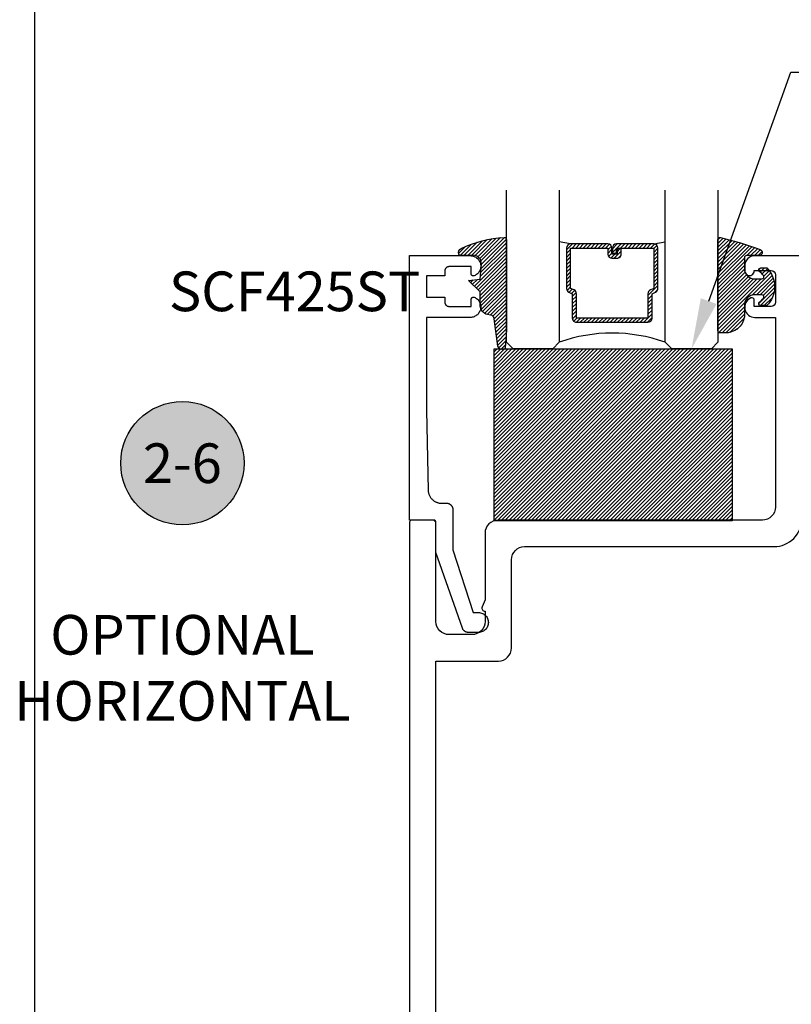
# Model space of a CAD drawing. Units: inches. Extents: x 0 to 152, y 0 to 43.
# Drawn here: x 0 to 4, y 4 to 9 of the extents above; entities that cross this region are included whole.
import ezdxf
from ezdxf import colors
from ezdxf.entities.mleader import LeaderData, LeaderLine
from ezdxf.enums import TextEntityAlignment as Align
from ezdxf.math import Vec2, Vec3

# ---------------------------------------------------------------- set-up
doc = ezdxf.new("R2010")
doc.units = ezdxf.units.IN
doc.header["$LTSCALE"] = 0.5
doc.header["$MEASUREMENT"] = 0
doc.layers.add('Arcadia-Mview', color=6, linetype='Continuous', plot=False)
for name, color, linetype in [('Arcadia-Profile', 5, 'Continuous'), ('Arcadia-Shade', 8, 'Continuous'), ('Arcadia-Symb', 7, 'Continuous'), ('Arcadia-Symb-Text', 3, 'Continuous'), ('Arcadia-Text', 3, 'Continuous'), ('Arcadia-Title', 1, 'Continuous')]:
    doc.layers.add(name, color=color, linetype=linetype)
doc.styles.get("Standard").update_dxf_attribs({"font": 'ARIALN.TTF'})

# ---------------------------------------------------------------- blocks, each defined once
blk = doc.blocks.new('*U190')
at = {"layer": 'Arcadia-Shade', "lineweight": -3}
h = blk.add_hatch(dxfattribs=at)
h.set_pattern_fill('ANSI31', color=256, scale=0.1, style=0)
h.set_pattern_definition([(45, (-122.8527899938268, -542.8020791220364), (-0.008838834764831844, 0.008838834764831846), [])])
h.paths.add_polyline_path([(0, 0.8125), (1.124999499999973, 0.8125), (1.124999499999973, 0), (0, 0)])
at = {"layer": 'Arcadia-Profile', "lineweight": -3}
blk.add_lwpolyline([(0, 0.8125), (1.124999499999973, 0.8125), (1.124999499999973, 0), (0, 0)], close=True, dxfattribs=at)
blk = doc.blocks.new('E-260MOD')
at = {"layer": 'Arcadia-Shade', "lineweight": -3}
h = blk.add_hatch(dxfattribs=at)
h.set_pattern_fill('ANSI31', color=256, scale=0.1, style=0)
h.set_pattern_definition([(45, (0.111432735196054, 0.0210802744449259), (-0.008838834764831844, 0.008838834764831846), [])])
edge = h.paths.add_edge_path()
edge.add_line((-0.1786578097246902, 0.2350642497696223), (-0.125, 0.2404197422160825))
edge.add_line((-0.125, 0.2404197422160825), (-0.1181936880113304, 0.3139171335331267))
edge.add_arc((-0.1581936880113304, 0.3139171335331286), 0.04000000000000002, 359.9999999999973, 449.9999999999999)
edge.add_line((-0.1581936880113304, 0.3539171335331286), (-0.2162454687676565, 0.3519725935885994))
edge.add_arc((-0.2162454687677204, 0.3619725935886442), 0.01000000000004481, 199.8505422421205, 270.0000000003661, ccw=False)
edge.add_arc((-0.2057289674488805, 0.3657692497091054), 0.02118084959594748, 113.38550761416829, 199.8505422417516, ccw=False)
edge.add_arc((0.01881379034085315, -0.09274421701558472), 0.531701062432379, 93.16608336545528, 115.98409913818631, ccw=False)
edge.add_arc((-0.009999999999999, 0.4281605382221339), 0.009999999999999006, -5.286437954055145e-12, 93.166083365465, ccw=False)
edge.add_line((0, 0.428160538222133), (0, 0))
edge.add_line((0, 0), (-0.005355283551523399, -0.0845275820354292))
edge.add_arc((-0.0204262058438835, -0.07137968101444413), 0.01999999999999943, 191.4084515945802, 318.8984941272966, ccw=False)
edge.add_line((-0.04003104600164366, -0.07533571973880618), (-0.05744640472207151, 0.0534071486590815))
edge.add_arc((-0.07724536299547531, 0.05057850034441513), 0.02000000000000125, 8.130742450397316, 62.82068149597912)
edge.add_line((-0.06810982592794791, 0.06837012653450475), (-0.0978388426688213, 0.0757519387839843))
edge.add_arc((-0.07499999999999962, 0.1202310042592028), 0.04999999999999967, 180.0000000000006, 242.82068149597302, ccw=False)
edge.add_line((-0.1249999999999993, 0.1202310042592023), (-0.125, 0.180419742216082))
edge.add_line((-0.125, 0.180419742216082), (-0.1786578097246902, 0.2350642497696223))
at = {"layer": 'Arcadia-Profile'}
blk.add_lwpolyline([(-0.1786578097246902, 0.2350642497696223), (-0.125, 0.2404197422160825), (-0.1181936880113304, 0.3139171335331267, 0.4142135623731083), (-0.1581936880113304, 0.3539171335331286), (-0.2162454687676565, 0.3519725935885994, -0.3160158995843511), (-0.2256512846930993, 0.3585769159274423, -0.3962562958274539), (-0.2141359800658433, 0.3852101994920861, -0.09989266188582809), (-0.01055230461303923, 0.4381452745538752, -0.4304926132808653), (0, 0.428160538222133), (0, 0), (-0.005355283551523399, -0.0845275820354292, -0.6217797134979012), (-0.04003104600164366, -0.07533571973880618), (-0.05744640472207151, 0.0534071486590815, 0.2432650129539878), (-0.06810982592794791, 0.06837012653450475), (-0.0978388426688213, 0.0757519387839843, -0.2811846954961982), (-0.1249999999999993, 0.1202310042592023), (-0.125, 0.180419742216082)], format="xyb", close=True, dxfattribs=at)
blk = doc.blocks.new('E-150MOD')
at = {"layer": 'Arcadia-Shade', "lineweight": -3}
h = blk.add_hatch(dxfattribs=at)
h.set_pattern_fill('ANSI31', color=256, scale=0.1, style=0)
h.set_pattern_definition([(45, (-0.138567264803946, 0.0239117308240513), (-0.008838834764831844, 0.008838834764831846), [])])
edge = h.paths.add_edge_path()
edge.add_line((0.2307305913625512, 0.1184704544556859), (0.202291955919371, 0.1184704544556872))
edge.add_arc((0.2022919559193711, 0.1278042520424739), 0.009333797586786735, 126.6780053634676, 269.9999999999995, ccw=False)
edge.add_arc((0.1429581583326799, 0.207470454455787), 0.09000000000002364, 306.6780053633725, 323.576426357604)
edge.add_arc((0.2073301242805562, 0.1599704544556878), 0.009999999999998828, 323.5764263576871, 450.0000000000202)
edge.add_line((0.2073301242805527, 0.1699704544556866), (0.1749999999999971, 0.169970454455686))
edge.add_arc((0.1749999999999987, 0.1199704544556874), 0.04999999999999859, 90.00000000000178, 180.0000000000028)
edge.add_line((0.1250000000000001, 0.119970454455685), (0.1250000000000007, 0.06590494055066065))
edge.add_arc((0.03705936094815594, 0.07866866056669672), 0.08886207596885527, 266.2190256176107, 351.74174670046614, ccw=False)
edge.add_line((0.0311995675385823, -0.009999999999998004), (0.01000000000000151, -0.01))
edge.add_arc((0.01000000000000075, 7.528699885739343e-16), 0.01000000000000075, 180.0000000000043, 270.0000000000043, ccw=False)
edge.add_line((0, 0), (0, 0.4305641256404996))
edge.add_arc((0.009999999999999003, 0.4305641256405004), 0.009999999999999003, 77.99937774415321, 180.0000000000044, ccw=False)
edge.add_arc((-0.3507727045260797, -1.107357734935953), 1.589668855323815, 69.71688305471389, 76.80556558053468, ccw=False)
edge.add_arc((0.1947457635950655, 0.3698040499677627), 0.01500000000000086, -90.00000000001302, 68.26389573529048, ccw=False)
edge.add_line((0.1947457635950621, 0.3548040499677619), (0.1349999999999979, 0.3548040499677614))
edge.add_arc((0.1349999999999979, 0.3448040499677614), 0.01000000000000001, 90, 180)
edge.add_line((0.1249999999999979, 0.3448040499677614), (0.1250000000000001, 0.2949704544556848))
edge.add_arc((0.1750000000000003, 0.2949704544556861), 0.05000000000000021, 180.0000000000014, 270.0000000000005)
edge.add_line((0.1750000000000007, 0.2449704544556859), (0.2073301242805527, 0.2449704544556874))
edge.add_arc((0.2073301242805421, 0.2549704544556661), 0.009999999999978748, 270.0000000000609, 396.4235736423736)
edge.add_arc((0.1429581583325789, 0.2074704544556889), 0.09000000000000104, 36.42357364230737, 53.32199463653551)
edge.add_arc((0.2022919559193708, 0.2871366568689003), 0.009333797586788007, 89.99999999999858, 233.3219946365503, ccw=False)
edge.add_line((0.202291955919371, 0.2964704544556884), (0.2307305913625512, 0.2964704544556882))
edge.add_arc((0.1429581583325827, 0.2074704544556871), 0.1250000000000021, -45.39787468375329, 45.39787468375329, ccw=False)
at = {"layer": 'Arcadia-Profile'}
blk.add_lwpolyline([(0.2307305913625512, 0.1184704544556859), (0.202291955919371, 0.1184704544556872, -0.7220322426225168), (0.1967167169756805, 0.1352900043835457, 0.07386718171687884), (0.215376620024047, 0.1540329544556911, 0.6153459029250179), (0.2073301242805527, 0.1699704544556866), (0.1749999999999971, 0.169970454455686, 0.4142135623731001), (0.1250000000000001, 0.119970454455685), (0.1250000000000007, 0.06590494055066065, -0.3915067863019581), (0.0311995675385823, -0.009999999999998004), (0.01000000000000151, -0.01, -0.414213562373095), (0, 0), (0, 0.4305641256404996, -0.4769788655072018), (0.01207922313892607, 0.4403455790671917, -0.03094007962028958), (0.2003007460826568, 0.3837375409001378, -0.8262721402126099), (0.1947457635950621, 0.3548040499677619), (0.1349999999999979, 0.3548040499677614, 0.414213562373095), (0.1249999999999979, 0.3448040499677614), (0.1250000000000001, 0.2949704544556848, 0.41421356237309), (0.1750000000000007, 0.2449704544556859), (0.2073301242805527, 0.2449704544556874, 0.6153459029248967), (0.2153766200240104, 0.2609079544556595, 0.07386718171686407), (0.1967167169756818, 0.2796509045278258, -0.7220322426226498), (0.202291955919371, 0.2964704544556884), (0.2307305913625512, 0.2964704544556882, -0.418287269326214)], format="xyb", close=True, dxfattribs=at)
blk = doc.blocks.new('Keynote')
at = {"layer": 'Arcadia-Symb', "lineweight": -3}
h = blk.add_hatch(color=8, dxfattribs=at)
h.dxf.hatch_style = 1
edge = h.paths.add_edge_path()
edge.add_arc((0, 0), 0.1458, 0, 360)
at = {"layer": 'Defpoints', "lineweight": -3}
blk.add_circle((0, 0), 0.1458, dxfattribs=at)
at = {"layer": 'Arcadia-Symb-Text'}
blk.add_attdef('KEYNOTE_BUBBLE', text='', height=0.09375, dxfattribs=at).set_placement((0, 0), align=Align.MIDDLE_CENTER)
blk = doc.blocks.new('*U92')
at = {"layer": 'Arcadia-Shade', "lineweight": -3}
h = blk.add_hatch(dxfattribs=at)
h.set_pattern_fill('ANSI31', color=256, scale=0.1, style=0)
h.set_pattern_definition([(45, (-12.49009116438055, -10.79353366436354), (-0.008838834764831844, 0.008838834764831846), [])])
edge = h.paths.add_edge_path()
edge.add_line((0.499011675582075, 0.4285564927512802), (0.5229934129158451, 0.4285564927512837))
edge.add_arc((0.5229934129158463, 0.4482414927513224), 0.0196850000000387, 269.9999999999964, 359.9999999999984)
edge.add_line((0.542678412915885, 0.4482414927513219), (0.542678412915885, 0.4732180318310384))
edge.add_line((0.542678412915885, 0.4732180318310384), (0.5229934129158451, 0.4732180318310384))
edge.add_line((0.5229934129158451, 0.4732180318310384), (0.5229934129158451, 0.4482414927513219))
edge.add_line((0.5229934129158451, 0.4482414927513219), (0.499011675582075, 0.4482414927513219))
edge.add_line((0.499011675582075, 0.4482414927513219), (0.499011675582075, 0.4763228331426532))
edge.add_arc((0.47932667558206, 0.476322833142687), 0.01968500000001505, 359.9999999999018, 449.9999999999018)
edge.add_line((0.4793266755820937, 0.496007833142702), (0.3036411249999347, 0.4960078331426985))
edge.add_arc((0.3036411249999347, 0.4763228331426603), 0.01968500000003814, 90, 180)
edge.add_line((0.2839561249998965, 0.4763228331426603), (0.2839561249998965, 0.2858323436881278))
edge.add_arc((0.3036411249999145, 0.2858323436881261), 0.01968500000001799, 179.999999999995, 245.4529343159603)
edge.add_line((0.2954631769583571, 0.2679264678137017), (0.3114070047096007, 0.2606446238063391))
edge.add_line((0.3114070047096007, 0.2606446238063391), (0.3114070047096007, 0.1457257251104203))
edge.add_arc((0.3310920047095802, 0.145725725110422), 0.01968499999997952, 180.0000000000052, 270.0000000000052)
edge.add_line((0.331092004709582, 0.1260407251104425), (0.668905995290265, 0.126040725110439))
edge.add_arc((0.6689059952902658, 0.1457257251104211), 0.01968499999998219, 269.9999999999974, 359.9999999999974)
edge.add_line((0.688590995290248, 0.1457257251104203), (0.688590995290248, 0.2606446238063391))
edge.add_line((0.688590995290248, 0.2606446238063391), (0.7045348230414366, 0.2679264678137088))
edge.add_arc((0.6963568749998893, 0.2858323436881248), 0.01968500000000608, 294.547065684023, 359.9999999999882)
edge.add_line((0.7160418749998954, 0.2858323436881207), (0.7160418749998936, 0.4763228331426603))
edge.add_arc((0.696356874999912, 0.47632283314266), 0.01968499999998163, 9.69435005780996e-13, 89.99999999999902)
edge.add_line((0.6963568749999123, 0.4960078331426416), (0.520672186999926, 0.4960078331426985))
edge.add_arc((0.5206721869999242, 0.4763228331426586), 0.01968500000003992, 89.99999999999483, 179.9999999999948)
edge.add_line((0.5009871869998843, 0.4763228331426603), (0.5009871869998843, 0.4521573060815705))
edge.add_line((0.5009871869998843, 0.4521573060815705), (0.520672186999926, 0.4521573060815705))
edge.add_line((0.520672186999926, 0.4521573060815705), (0.520672186999926, 0.4763228331426603))
edge.add_line((0.520672186999926, 0.4763228331426603), (0.6963568749999123, 0.4763228331426603))
edge.add_line((0.6963568749999123, 0.4763228331426603), (0.6963568749999123, 0.2858323436881207))
edge.add_line((0.6963568749999123, 0.2858323436881207), (0.6804130472487255, 0.2785504996807049))
edge.add_arc((0.6885909952902385, 0.260644623806309), 0.0196849999999735, 114.5470656839565, 179.9999999999124)
edge.add_line((0.668905995290265, 0.2606446238063391), (0.668905995290265, 0.1457257251104203))
edge.add_line((0.668905995290265, 0.1457257251104203), (0.331092004709582, 0.1457257251104203))
edge.add_line((0.331092004709582, 0.1457257251104203), (0.331092004709582, 0.2606446238063391))
edge.add_arc((0.311407004709616, 0.2606446238063067), 0.01968499999996604, 9.435834056275837e-11, 65.45293431605756)
edge.add_line((0.3195849527511214, 0.2785504996806978), (0.3036411249999347, 0.2858323436881207))
edge.add_line((0.3036411249999347, 0.2858323436881207), (0.3036411249999347, 0.4763228331426603))
edge.add_line((0.3036411249999347, 0.4763228331426603), (0.4793266755820937, 0.4763228331426603))
edge.add_line((0.4793266755820937, 0.4763228331426603), (0.4793266755820937, 0.4482414927513219))
edge.add_arc((0.4990116755821052, 0.4482414927512917), 0.0196850000000115, 179.9999999999121, 269.9999999999121)
at = {"layer": 'Arcadia-Profile'}
for p, q in [((0, 0.03125), (1.77635683940025e-15, 0.75)), ((0.25, 0.75), (0.25, 0.03125)), ((0.75, 0.03125), (0.75, 0.75)), ((1, 0.75), (1, 0.03125)), ((0.3036416249999334, 0.496007833142702), (0.2499999999999218, 0.5053829846366895)), ((0.6963568749999123, 0.496007833142702), (0.7499984999999256, 0.5053829846366895)), ((0.7080088700575029, 0.2699663348586228), (0.71222288382938, 0.2741803486304981)), ((0.03125, 0), (0, 0.03125)), ((0.03125, 0), (0, 0.03125)), ((0.03125, 0), (0, 0.03125)), ((0.03125, 0), (0, 0.03125)), ((0.03125, 0), (0, 0.03125)), ((0.21875, 0), (0.03125, 0)), ((0.21875, 0), (0.03125, 0)), ((0.25, 0.03125), (0.21875, 0)), ((0.25, 0.03125), (0.21875, 0)), ((0.78125, 0), (0.75, 0.03125)), ((0.96875, 0), (0.78125, 0)), ((1, 0.03125), (0.96875, 0))]:
    blk.add_line(p, q, dxfattribs=at)
blk.add_lwpolyline([(0.499011675582075, 0.4285564927512802), (0.5229934129158451, 0.4285564927512837, 0.4142135623731049), (0.542678412915885, 0.4482414927513219), (0.542678412915885, 0.4732180318310384), (0.5229934129158451, 0.4732180318310384), (0.5229934129158451, 0.4482414927513219), (0.499011675582075, 0.4482414927513219), (0.499011675582075, 0.4763228331426532, 0.414213562373095), (0.4793266755820937, 0.496007833142702), (0.3036411249999347, 0.4960078331426985, 0.414213562373095), (0.2839561249998965, 0.4763228331426603), (0.2839561249998965, 0.2858323436881278, 0.2936188569408289), (0.2954631769583571, 0.2679264678137017), (0.3114070047096007, 0.2606446238063391), (0.3114070047096007, 0.1457257251104203, 0.414213562373095), (0.331092004709582, 0.1260407251104425), (0.668905995290265, 0.126040725110439, 0.414213562373095), (0.688590995290248, 0.1457257251104203), (0.688590995290248, 0.2606446238063391), (0.7045348230414366, 0.2679264678137088, 0.2936188569408282), (0.7160418749998954, 0.2858323436881207), (0.7160418749998936, 0.4763228331426603, 0.4142135623730852), (0.6963568749999123, 0.4960078331426416), (0.520672186999926, 0.4960078331426985, 0.414213562373095), (0.5009871869998843, 0.4763228331426603), (0.5009871869998843, 0.4521573060815705), (0.520672186999926, 0.4521573060815705), (0.520672186999926, 0.4763228331426603), (0.6963568749999123, 0.4763228331426603), (0.6963568749999123, 0.2858323436881207), (0.6804130472487255, 0.2785504996807049, 0.2936188569407848), (0.668905995290265, 0.2606446238063391), (0.668905995290265, 0.1457257251104203), (0.331092004709582, 0.1457257251104203), (0.331092004709582, 0.2606446238063391, 0.293618856940819), (0.3195849527511214, 0.2785504996806978), (0.3036411249999347, 0.2858323436881207), (0.3036411249999347, 0.4763228331426603), (0.4793266755820937, 0.4763228331426603), (0.4793266755820937, 0.4482414927513219, 0.4142135623730945)], format="xyb", close=True, dxfattribs=at)
blk.add_arc((0.4999992499998971, -0.6625220109668888), 0.7374409998105559, 70.18348207574029, 109.8165179242614, dxfattribs=at)

msp = doc.modelspace()

# ---------------------------------------------------------------- linework, layer by layer
at = {"layer": 'Arcadia-Mview', "lineweight": -3}
msp.add_lwpolyline([(0, 37.31832558586399), (32, 37.31832558586399), (32, 0), (0, 0)], close=True, dxfattribs=at)
at = {"layer": 'Arcadia-Profile'}
msp.add_lwpolyline([(2.06309255951289, 7.754700614128694), (1.958092559512886, 7.754700614128694), (1.957045859512883, 7.754673614128762), (1.956001959512884, 7.754590614128745), (1.954963859512882, 7.754454614128747), (1.95393435951288, 7.754263614128661), (1.95291615951289, 7.754019614128708), (1.951912259512889, 7.753721614128665), (1.950925159512886, 7.75337261412875), (1.949957859512887, 7.752971614128739), (1.949012759512891, 7.752520614128741), (1.948092559512881, 7.752021614128751), (1.947199759512879, 7.751473614128656), (1.946336859512892, 7.750880614128675), (1.945506159512883, 7.750243614128692), (1.944709959512886, 7.749563614128704), (1.943950459512886, 7.748842614128705), (1.943229659512889, 7.748083614128689), (1.942549659512887, 7.747286614128654), (1.941912259512884, 7.746456614128704), (1.941319159512881, 7.745593614128722), (1.94077205951289, 7.744700614128703), (1.940272459512892, 7.743780614128752), (1.939821659512882, 7.742835614128751), (1.939420959512882, 7.741867614128694), (1.939071459512883, 7.740880614128685), (1.938774059512889, 7.739876614128718), (1.938529559512881, 7.738858614128674), (1.938338759512883, 7.737829614128657), (1.938202159512892, 7.736791614128663), (1.938119959512884, 7.735747614128684), (1.93809255951289, 7.734700614128712), (1.93809255951289, 7.710700614128712), (1.851092559512887, 7.710700614128712), (1.851092559512887, 7.610700614128689), (1.93809255951289, 7.610700614128689), (1.93809255951289, 7.586700614128688), (1.938119959512884, 7.585653614128717), (1.938202159512892, 7.584609614128738), (1.938338759512883, 7.583571614128743), (1.938529559512881, 7.582542614128727), (1.938774059512889, 7.581524614128682), (1.939071459512883, 7.580520614128716), (1.939420959512882, 7.579533614128707), (1.939821659512882, 7.578565614128763), (1.940272459512892, 7.577620614128762), (1.94077205951289, 7.576700614128697), (1.941319159512881, 7.575807614128678), (1.941912259512884, 7.574944614128697), (1.942549659512887, 7.574114614128746), (1.943229659512889, 7.573317614128712), (1.943950459512886, 7.572558614128695), (1.944709959512886, 7.571837614128697), (1.945506159512883, 7.571157614128708), (1.946336859512892, 7.570520614128725), (1.947199759512879, 7.569927614128744), (1.948092559512881, 7.569379614128763), (1.949012759512891, 7.568880614128659), (1.949957859512887, 7.568429614128661), (1.950925159512886, 7.56802861412865), (1.951912259512889, 7.567679614128735), (1.95291615951289, 7.567381614128692), (1.95393435951288, 7.56713761412874), (1.954963859512882, 7.566946614128653), (1.956001959512884, 7.566810614128656), (1.957045859512883, 7.566727614128752), (1.958092559512886, 7.566700614128706), (2.06309255951289, 7.566700614128706), (2.06309255951289, 7.600700614128698), (2.063113549512886, 7.601348614128653), (2.063176439512882, 7.601992614128733), (2.063280959512889, 7.602632614128709), (2.063426669512888, 7.603263614128707), (2.06361295951289, 7.603884614128731), (2.063839049512888, 7.604491614128676), (2.064103989512882, 7.605082614128662), (2.064406669512886, 7.605655614128693), (2.06474580951288, 7.606207614128664), (2.065119999512882, 7.606736614128693), (2.06552765951289, 7.607240614128671), (2.065967079512882, 7.607716614128719), (2.066436409512884, 7.608163614128728), (2.066933689512888, 7.608578614128703), (2.067456829512887, 7.608961614128759), (2.068003629512882, 7.609308614128679), (2.068571789512882, 7.609620614128687), (2.06915892951289, 7.609894614128677), (2.069762589512885, 7.610129614128653), (2.070380219512879, 7.610325614128726), (2.071009249512892, 7.610481614128673), (2.07164701951289, 7.610595614128727), (2.072290859512885, 7.610668614128656), (2.072938059512888, 7.610699614128691), (2.073585919512889, 7.610688614128719), (2.074231699512888, 7.610635614128739), (2.074872699512889, 7.610540614128752), (2.075506229512891, 7.610404614128754), (2.076129619512892, 7.610228614128744), (2.076740269512891, 7.610011614128723), (2.080898099512888, 7.608157614128743), (2.084867379512881, 7.605927614128689), (2.088614329512888, 7.603341614128738), (2.092107069512886, 7.60042161412872), (2.09531587951289, 7.59719161412869), (2.098213459512886, 7.593680614128687), (2.100775159512887, 7.589916614128754), (2.10297917951288, 7.585933614128692), (2.104806769512885, 7.581763614128761), (2.106242379512887, 7.577443614128754), (2.107273799512891, 7.573009614128694), (2.107892239512887, 7.568498614128714), (2.10809244951289, 7.563950614128714), (2.107872719512892, 7.559403614128712), (2.107234919512885, 7.554895614128725), (2.106184489512879, 7.550465614128655), (2.104730349512886, 7.546151614128746), (2.10288487951288, 7.541989614128681), (2.10066377951288, 7.53801561412871), (2.098085949512887, 7.534263614128747), (2.09517331951289, 7.530764614128714), (2.091950669512892, 7.527548614128762), (2.088445429512882, 7.524643614128706), (2.084687419512884, 7.522073614128715), (2.080708609512891, 7.519860614128731), (2.076542849512885, 7.518024614128706), (2.072225589512891, 7.516579614128716), (2.067793569512881, 7.515538614128729), (2.063284479512882, 7.514910614128723), (2.058736699512886, 7.514700614128685), (1.851092559512887, 7.514700614128685), (1.851092559512887, 7.075700614128721), (1.859712459512886, 6.697288714128661), (1.859867759512889, 6.694093514128724), (1.860187659512883, 6.690910714128734), (1.860671359512887, 6.687748614128679), (1.861317459512884, 6.684615614128745), (1.862124259512891, 6.681520214128739), (1.863089659512889, 6.678470414128753), (1.864211159512886, 6.675474614128746), (1.865485559512885, 6.672540514128684), (1.86690965951288, 6.669676114128663), (1.868479659512881, 6.666889014128685), (1.870191259512888, 6.664186514128744), (1.872039959512884, 6.661575914128719), (1.874020859512891, 6.659064214128705), (1.876128659512881, 6.656657914128743), (1.878357759512889, 6.654363614128727), (1.880702259512882, 6.652187314128753), (1.883155859512891, 6.650134814128762), (1.885712159512886, 6.648211614128684), (1.888364159512884, 6.646422914128664), (1.891104859512888, 6.644773214128747), (1.893927059512885, 6.643267214128684), (1.896823159512886, 6.64190871412876), (1.899785459512879, 6.640701414128728), (1.902806059512892, 6.639648414128658), (1.90587695951289, 6.638752714128657), (1.908990059512883, 6.63801661412873), (1.912136859512879, 6.637442014128681), (1.915309159512882, 6.637030514128753), (1.918498559512892, 6.636783114128718), (1.921696359512888, 6.636700614128756), (1.946092559512886, 6.636700614128756), (1.947662659512881, 6.636659514128667), (1.94922845951289, 6.636536314128705), (1.950785559512889, 6.636331314128654), (1.952329959512889, 6.636045014128683), (1.953857159512888, 6.635678414128677), (1.955363059512885, 6.6352323141287), (1.956843559512885, 6.634708014128762), (1.958294659512882, 6.634107014128688), (1.959712259512893, 6.633430814128758), (1.961092559512887, 6.63268141412874), (1.96243175951289, 6.631860714128663), (1.963726159512882, 6.630971114128727), (1.964972159512891, 6.630015014128674), (1.966166459512886, 6.628994914128668), (1.967305759512891, 6.627913814128704), (1.968386859512885, 6.626774514128726), (1.96940695951289, 6.625580214128661), (1.970363059512886, 6.624334214128737), (1.97125265951288, 6.623039814128731), (1.972073359512885, 6.621700614128656), (1.972822759512889, 6.620320314128719), (1.97349895951289, 6.618902714128751), (1.974099959512879, 6.617451614128697), (1.974624259512888, 6.61597111412874), (1.975070359512879, 6.614465214128757), (1.975436959512885, 6.612938014128702), (1.975723259512884, 6.611393614128758), (1.975928259512878, 6.609836514128745), (1.976051459512883, 6.608270714128764), (1.976092559512887, 6.60670061412867), (1.976092559512887, 6.416557614128749), (2.071712449512882, 6.119700614128703), (2.097092559512882, 6.119700614128703), (2.102005399512885, 6.119443144128752), (2.106864409512889, 6.118673554128748), (2.111616359512889, 6.11740027412867), (2.116209179512888, 6.115637254128671), (2.120592559512881, 6.113403804128723), (2.12471846951288, 6.110724414128697), (2.128541699512889, 6.107628424128677), (2.132020369512881, 6.104149754128741), (2.135116358512883, 6.100326524128661), (2.137795753512885, 6.096200614128691), (2.140029196512879, 6.091817234128655), (2.141792215512888, 6.087224414128684), (2.143065496512884, 6.082472464128671), (2.143835088612883, 6.077613454128652), (2.144092559512879, 6.072700614128678), (2.143835088612883, 6.067787774128703), (2.143065496512884, 6.062928764128685), (2.141792215512888, 6.058176814128672), (2.140029196512879, 6.053583994128701), (2.137795753512885, 6.049200614128665), (2.135116358512883, 6.045074704128695), (2.132020369512881, 6.041251474128728), (2.128541699512889, 6.037772804128679), (2.12471846951288, 6.034676815128762), (2.120592559512881, 6.031997420128675), (2.116209179512888, 6.029763977128653), (2.111616359512889, 6.028000958128757), (2.106864409512889, 6.02672767712869), (2.102005399512885, 6.025958085028662), (2.097092559512882, 6.025700614128652), (2.049735649512892, 6.025700614128652), (2.048501769512891, 6.025725999258668), (2.047269969512891, 6.025802111728751), (2.046042349512883, 6.025928822628714), (2.044820979512886, 6.026105917528696), (2.043607959512892, 6.026333096828751), (2.042405259512885, 6.026609976028737), (2.04121495951288, 6.026936086128728), (2.040039159512881, 6.027310876128752), (2.038879659512881, 6.027733711128747), (2.037738559512883, 6.028203876128657), (2.036617859512882, 6.028720574128727), (2.03551925951289, 6.029282932128751), (2.034444759512889, 6.029889998128681), (2.03339605951289, 6.0305407441287), (2.03237515951289, 6.031234069128743), (2.03138345951289, 6.031968800128709), (2.030422959512885, 6.03274369312868), (2.029495059512891, 6.033557438128753), (2.028601459512879, 6.034408656128733), (2.027743659512888, 6.035295907128727), (2.026923059512891, 6.036217694128652), (2.026140959512881, 6.037172444128657), (2.025398959512879, 6.038158554128756), (2.024698059512881, 6.039174354128761), (2.024039459512887, 6.040218124128671), (2.02342445951289, 6.041288084128666), (2.022853959512881, 6.042382444128691), (2.022328959512885, 6.043499344128747), (2.021850259512883, 6.044636894128701), (2.021418859512886, 6.045793164128725), (1.896092559512889, 6.403991214128666), (1.896092559512889, 6.541700614128729), (1.89607195951289, 6.54248561412868), (1.89601035951288, 6.54326851412867), (1.895907859512883, 6.544047114128659), (1.895764759512881, 6.544819314128688), (1.895581459512892, 6.545582914128715), (1.895358359512892, 6.546335914128747), (1.895096259512892, 6.547076114128743), (1.894795759512883, 6.547801614128673), (1.89445765951289, 6.548510514128736), (1.894082959512881, 6.549200614128665), (1.893672659512882, 6.549870214128703), (1.893227859512885, 6.550517414128706), (1.89274975951289, 6.551140414128724), (1.892239759512885, 6.55173761412874), (1.891699159512891, 6.552307214128689), (1.891129559512885, 6.552847814128711), (1.890532359512884, 6.553357814128674), (1.889909359512879, 6.553835914128683), (1.88926215951289, 6.554280714128652), (1.888592559512881, 6.554691014128764), (1.887902459512881, 6.555065714128716), (1.887193559512889, 6.555403814128738), (1.886468059512888, 6.555704314128718), (1.885727859512892, 6.555966414128704), (1.884974859512889, 6.556189514128675), (1.88421125951289, 6.556372814128679), (1.88343905951289, 6.556515914128738), (1.882660459512886, 6.556618414128764), (1.881877559512882, 6.556680014128744), (1.881092559512888, 6.556700614128715), (1.771092559512889, 6.556700614128715), (1.771092559512889, 7.806700614128715), (2.058736699512886, 7.806700614128715), (2.063284479512882, 7.806490614128677), (2.067793569512881, 7.805862614128671), (2.072225589512891, 7.804821614128684), (2.076542849512885, 7.803376614128695), (2.080708609512891, 7.801540614128669), (2.084687419512884, 7.799327614128686), (2.088445429512882, 7.796757614128694), (2.091950669512892, 7.793852614128753), (2.09517331951289, 7.790636614128687), (2.098085949512887, 7.787137614128653), (2.10066377951288, 7.78338561412869), (2.10288487951288, 7.779411614128719), (2.104730349512886, 7.775249614128654), (2.106184489512879, 7.770935614128746), (2.107234919512885, 7.766505614128675), (2.107872719512892, 7.761997614128688), (2.10809244951289, 7.757450614128686), (2.107892239512887, 7.752902614128686), (2.107273799512891, 7.748391614128707), (2.106242379512887, 7.74395761412876), (2.104806769512885, 7.739637614128753), (2.10297917951288, 7.735467614128709), (2.100775159512887, 7.73148461412876), (2.098213459512886, 7.727720614128714), (2.09531587951289, 7.724209614128711), (2.092107069512886, 7.72097961412868), (2.088614329512888, 7.718059614128663), (2.084867379512881, 7.715473614128712), (2.080898099512888, 7.713243614128658), (2.076740269512891, 7.711389614128677), (2.076129619512892, 7.711172614128657), (2.075506229512891, 7.71099661412876), (2.074872699512889, 7.710860614128762), (2.074231699512888, 7.710765614128661), (2.073585919512889, 7.710712614128681), (2.072938059512888, 7.710701614128709), (2.072290859512885, 7.710732614128744), (2.07164701951289, 7.710805614128674), (2.071009249512892, 7.710919614128727), (2.070380219512879, 7.711075614128674), (2.069762589512885, 7.711271614128748), (2.06915892951289, 7.711506614128723), (2.068571789512882, 7.711780614128713), (2.068003629512882, 7.712092614128721), (2.067456829512887, 7.712439614128755), (2.066933689512888, 7.712822614128697), (2.066436409512884, 7.713237614128673), (2.065967079512882, 7.713684614128681), (2.06552765951289, 7.71416061412873), (2.065119999512882, 7.714664614128708), (2.06474580951288, 7.715193614128736), (2.064406669512886, 7.715745614128707), (2.064103989512882, 7.716318614128738), (2.063839049512888, 7.716909614128724), (2.06361295951289, 7.71751661412867), (2.063426669512888, 7.718137614128693), (2.063280959512889, 7.718768614128692), (2.063176439512882, 7.719408614128668), (2.063113549512886, 7.720052614128747), (2.06309255951289, 7.720700614128702)], close=True, dxfattribs=at)
for points in [[(6.234370759512882, 7.806494614128668), (3.404370759512879, 7.806494614128668, 0.414213562373095), (3.356370759512878, 7.758494614128668), (3.356370759512878, 7.736494614128667), (3.356370759512878, 7.734994614128667, 1.000000000000296), (3.401370759512878, 7.73499461412868), (3.401370759512877, 7.736494614128667), (3.48137075951288, 7.736494614128667, -0.414213562373095), (3.50137075951288, 7.716494614128668), (3.501370759512878, 7.586494614128669, -0.414213562373095), (3.481370759512878, 7.566494614128669), (3.401370759512877, 7.566494614128669), (3.401370759512878, 7.596001758444136, 0.5395140812618046), (3.38531539142256, 7.606550180711593, 0.8142009468139066), (3.404370759512878, 7.514494614128668), (3.501370759512882, 7.514494614128668), (3.501370759512882, 6.618494614128667, -0.4142135623730909), (3.439370759512882, 6.556494614128668), (2.190370759512877, 6.556494614128668, 0.414213562373095), (2.128370759512878, 6.494494614128668), (2.128370759512881, 6.179494614128669), (2.114524605666729, 6.146263844897899, 0.5351837584879436), (2.128370759512881, 6.125494614128669), (2.128370759512881, 6.077494614128667, -0.4142135623730992), (2.066370759512882, 6.015494614128667), (1.95837075951288, 6.015494614128667, -0.414213562373095), (1.89637075951288, 6.077494614128667), (1.896370759512878, 6.54649461412867, 0.4142135623731469), (1.886370759512879, 6.55649461412867), (1.781370759512882, 6.556494614128668, 0.414213562373147), (1.771370759512882, 6.546494614128668), (1.771370759512882, 1.816494614128668, 0.4142135623731535)], [(1.89637075951288, 3.201494614128668), (1.89637075951288, 5.890494614128669), (2.19137075951288, 5.890494614128669, 0.4142135623730868), (2.25337075951288, 5.95249461412867), (2.25337075951288, 6.369494614128668, -0.4142135623730867), (2.315370759512879, 6.43149461412867), (3.494370759512882, 6.43149461412867, 0.414213562373097), (3.626370759512882, 6.563494614128669)]]:
    msp.add_lwpolyline(points, format="xyb", dxfattribs=at)

# ---------------------------------------------------------------- block references
at = {"layer": 'Arcadia-Profile', "lineweight": -3, "extrusion": (0, 0, -1), "xscale": -1, "zscale": -1}
for name, p in [('E-260MOD', (-2.229482453658443, 7.454784096412084)), ('E-150MOD', (-3.229482453658443, 7.451828073550757))]:
    msp.add_blockref(name, p, dxfattribs=at)
at = {"layer": 'Arcadia-Profile'}
msp.add_blockref('*U190', (2.171211759512881, 6.55346061412871), dxfattribs=at)
at = {"layer": 'Arcadia-Text', "lineweight": -3, "xscale": 2, "yscale": 2, "zscale": 2}
msp.add_blockref('Keynote', (0.6973061824179005, 6.825518344798411), dxfattribs=at).add_auto_attribs({'KEYNOTE_BUBBLE': '2-6'})
at = {"layer": 'Arcadia-Title', "lineweight": -3}
msp.add_blockref('*U92', (2.229480953658205, 7.36596061412871), dxfattribs=at)

# ---------------------------------------------------------------- texts
at = {"layer": 'Arcadia-Text', "lineweight": -3}
msp.add_text('SCF425ST', height=0.1875, dxfattribs=at).set_placement((0.6340707594783588, 7.544160292246545))
at = {"layer": 'Arcadia-Text', "lineweight": -3, "insert": (0.6973061824179005, 6.108247476233529), "char_height": 0.1875, "attachment_point": 2}
msp.add_mtext_dynamic_manual_height_columns('OPTIONAL\\PHORIZONTAL', width=2.459237233476415, gutter_width=1.25, heights=[0], dxfattribs=at)

# ---------------------------------------------------------------- leaders
at = {"layer": 'Arcadia-Text', "lineweight": -3}
ml = msp.add_multileader_mtext('Standard', dxfattribs=at)
ml.set_content('\\A1;Setting Block [ 1 {\\H0.7x;\\S1/4;}" x {\\H0.7x;\\S13/16;}" x 4" ]\\PSB_1.2500X0.8125X4', color=256)
ml.set_leader_properties()
ml.build(insert=Vec2(0, 0))
ml.multileader.update_dxf_attribs({"dogleg_length": 0.36, "arrow_head_size": 0.24})
ctx = ml.context
ctx.base_point, ctx.char_height, ctx.arrow_head_size, ctx.landing_gap_size, ctx.plane_origin = Vec3(3.887589085980134, 8.673228058433494), 0.18, 0.24, 0.18, Vec3(3.912600822918884, 7.232794224338761)
notes = []
notes.append((ctx, [(0, (1, 1, 0), (3.574445016732748, 8.673228058433494), (1, 0), 0.313144069247387, [(0, [(3.104480953658205, 7.36596061412871)], 0, [])])]))
ctx.mtext.insert, ctx.mtext.flow_direction = Vec3(4.06758908598014, 8.778944293085658), 5
at = {"layer": 'Arcadia-Title'}
ml = msp.add_multileader_mtext('Standard', dxfattribs=at)
ml.set_content('GASKET PLACEMENT \\PFOR 1 1/4" POCKET', color=256)
ml.set_leader_properties()
ml.build(insert=Vec2(0, 0))
ml.multileader.update_dxf_attribs({"has_dogleg": 0, "has_text_frame": 1, "dogleg_length": 0.36, "arrow_head_size": 0.12})
ctx = ml.context
ctx.base_point, ctx.char_height, ctx.arrow_head_size, ctx.landing_gap_size, ctx.plane_origin = Vec3(26.77041977628677, 26.7298345503684), 0.25, 0.12, 0.09, Vec3(19.35719415019613, 26.7987363239018)
ctx.text_align_type = 1
notes.append((ctx, [(0, (0, 0, 0), (0, 0), (1, 0), 1, [])]))
ctx.mtext.insert, ctx.mtext.alignment, ctx.mtext.flow_direction = Vec3(28.34566875309442, 26.85696620111874), 2, 5
at = {"layer": 'Arcadia-Title', "lineweight": -3}
ml = msp.add_multileader_mtext('Standard', dxfattribs=at)
ml.set_content('SHEAR BLOCK\\PINSIDE SET', color=256)
ml.set_leader_properties()
ml.build(insert=Vec2(0, 0))
ml.multileader.update_dxf_attribs({"has_dogleg": 0, "has_text_frame": 1, "dogleg_length": 0.36, "arrow_head_size": 0.12})
ctx = ml.context
ctx.base_point, ctx.char_height, ctx.arrow_head_size, ctx.landing_gap_size, ctx.plane_origin = Vec3(17.12224013580047, 23.74094012228444), 0.25, 0.12, 0.09, Vec3(14.79675325459384, 23.80984189581785)
ctx.text_align_type = 1
notes.append((ctx, [(0, (0, 0, 0), (0, 0), (1, 0), 1, [])]))
ctx.mtext.insert, ctx.mtext.alignment, ctx.mtext.flow_direction = Vec3(18.22400684794235, 23.8680717730348), 2, 5
ml = msp.add_multileader_mtext('Standard', dxfattribs=at)
ml.set_content('COMPENSATING STICK\\POUTSIDE SET', color=256)
ml.set_leader_properties()
ml.build(insert=Vec2(0, 0))
ml.multileader.update_dxf_attribs({"has_dogleg": 0, "has_text_frame": 1, "dogleg_length": 0.36, "arrow_head_size": 0.12})
ctx = ml.context
ctx.base_point, ctx.char_height, ctx.arrow_head_size, ctx.landing_gap_size, ctx.plane_origin = Vec3(9.473932101675587, 23.74094012228444), 0.25, 0.12, 0.09, Vec3(7.148445220468957, 23.80984189581785)
ctx.text_align_type = 1
notes.append((ctx, [(0, (0, 0, 0), (0, 0), (1, 0), 1, [])]))
ctx.mtext.insert, ctx.mtext.alignment, ctx.mtext.flow_direction = Vec3(11.17989390249414, 23.8680717730348), 2, 5
ml = msp.add_multileader_mtext('Standard', dxfattribs=at)
ml.set_content('COMPENSATING STICK\\PINSIDE SET', color=256)
ml.set_leader_properties()
ml.build(insert=Vec2(0, 0))
ml.multileader.update_dxf_attribs({"has_dogleg": 0, "has_text_frame": 1, "dogleg_length": 0.36, "arrow_head_size": 0.12})
ctx = ml.context
ctx.base_point, ctx.char_height, ctx.arrow_head_size, ctx.landing_gap_size, ctx.plane_origin = Vec3(2.169833291378836, 23.74094012228444), 0.25, 0.12, 0.09, Vec3(-0.1556535898277929, 23.80984189581785)
ctx.text_align_type = 1
notes.append((ctx, [(0, (0, 0, 0), (0, 0), (1, 0), 1, [])]))
ctx.mtext.insert, ctx.mtext.alignment, ctx.mtext.flow_direction = Vec3(3.875795092197395, 23.8680717730348), 2, 5
for ctx, leaders in notes:
    for number, flags, end, landing, length, lines in leaders:
        leader = LeaderData()
        leader.index, (leader.has_last_leader_line, leader.has_dogleg_vector, leader.attachment_direction) = number, flags
        leader.last_leader_point, leader.dogleg_vector, leader.dogleg_length = Vec3(end), Vec3(landing), length
        for number, points, colour, breaks in lines:
            line = LeaderLine()
            line.index, line.vertices, line.color, line.breaks = number, Vec3.list(points), colors.encode_raw_color(colour), breaks
            leader.lines.append(line)
        ctx.leaders.append(leader)

doc.saveas('drawing.dxf')
